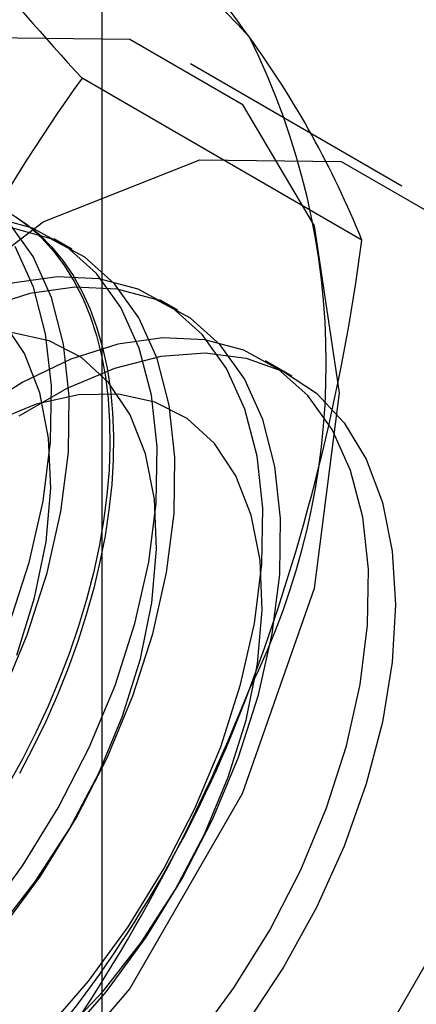
# Model space of a CAD drawing. Units: millimetres. Extents: x 63 to 4308, y 73 to 3064.
# Drawn here: x 3706 to 3708, y 2037 to 2042 of the extents above; entities that cross this region are included whole.
import ezdxf

# ---------------------------------------------------------------- set-up
doc = ezdxf.new("R2010")
doc.units = ezdxf.units.MM
doc.header["$LTSCALE"] = 2

msp = doc.modelspace()

# ---------------------------------------------------------------- linework, layer by layer
at = {"color": 7, "linetype": 'Continuous', "lineweight": 25}
for p, q in [((3706.0517, 1995.4798), (3706.0517, 2275.8799)), ((3707.5546, 2041.0484), (3706.4939, 2041.6607)), ((3707.3539, 2040.7783), (3705.9499, 2041.5888)), ((3705.9004, 2040.7332), (3705.8107, 2040.785)), ((3706.4308, 2040.4271), (3706.3411, 2040.4789)), ((3707.0046, 2040.0958), (3706.8714, 2040.1727))]:
    msp.add_line(p, q, dxfattribs=at)
at = {"color": 7, "linetype": 'Continuous', "lineweight": 25, "flags": 128}
for points in [[(3702.1485, 2037.0734), (3702.2731, 2038.0537), (3702.6347, 2039.0819), (3703.1978, 2040.0573), (3703.9074, 2040.8845), (3704.6941, 2041.4825), (3705.4807, 2041.7928), (3706.1903, 2041.7849), (3706.7535, 2041.4597), (3707.1151, 2040.849), (3707.2397, 2040.0125), (3707.1151, 2039.0322), (3706.7535, 2038.004), (3706.1903, 2037.0286), (3705.4807, 2036.2014), (3704.6941, 2035.6034), (3703.9074, 2035.2932), (3703.1978, 2035.3011), (3702.6347, 2035.6263), (3702.2731, 2036.237), (3702.1485, 2037.0734)], [(3703.2092, 2036.4611), (3703.3337, 2037.4414), (3703.6953, 2038.4696), (3704.2585, 2039.445), (3704.9681, 2040.2722), (3705.7547, 2040.8702), (3706.5414, 2041.1805), (3707.251, 2041.1726), (3707.8142, 2040.8474), (3708.1757, 2040.2366), (3708.3003, 2039.4002), (3708.1757, 2038.4199), (3707.8142, 2037.3917), (3707.251, 2036.4163), (3706.5414, 2035.5891), (3705.7547, 2034.9911), (3704.9681, 2034.6809), (3704.2585, 2034.6888), (3703.6953, 2035.014), (3703.3337, 2035.6247), (3703.2092, 2036.4611)], [(3705.4521, 2037.3714), (3705.6516, 2037.6432), (3705.8309, 2037.9331), (3705.9865, 2038.2359), (3706.1156, 2038.5458), (3706.2156, 2038.8571), (3706.2849, 2039.164), (3706.322, 2039.4607), (3706.3264, 2039.7418), (3706.2978, 2040.0019), (3706.2369, 2040.2364), (3706.1448, 2040.4407), (3706.0232, 2040.6111), (3705.8743, 2040.7444), (3705.7009, 2040.8381), (3705.5064, 2040.8905)], [(3705.6176, 2040.8946), (3705.686, 2040.8439), (3705.7497, 2040.786), (3705.8084, 2040.7211), (3705.8621, 2040.6495), (3705.9104, 2040.5714), (3705.9533, 2040.4869), (3705.9905, 2040.3966), (3706.022, 2040.3005), (3706.0476, 2040.1992), (3706.0673, 2040.0929), (3706.081, 2039.982), (3706.0886, 2039.8668), (3706.0901, 2039.7479), (3706.0856, 2039.6255), (3706.0749, 2039.5001), (3706.0582, 2039.3722), (3706.0356, 2039.2422), (3706.007, 2039.1104), (3705.9726, 2038.9775), (3705.9325, 2038.8438), (3705.8869, 2038.7098), (3705.8359, 2038.576), (3705.7797, 2038.4428), (3705.7184, 2038.3107), (3705.6524, 2038.1801), (3705.5817, 2038.0515)], [(3705.5997, 2040.9068), (3705.6703, 2040.8598), (3705.7364, 2040.8055), (3705.7976, 2040.7441), (3705.8539, 2040.6758), (3705.9049, 2040.6009), (3705.9505, 2040.5195), (3705.9906, 2040.4321), (3706.0249, 2040.3389), (3706.0535, 2040.2401), (3706.0762, 2040.1363), (3706.0929, 2040.0276), (3706.1035, 2039.9145), (3706.1081, 2039.7974), (3706.1066, 2039.6767), (3706.099, 2039.5528), (3706.0853, 2039.4261), (3706.0656, 2039.2971), (3706.04, 2039.1661), (3706.0085, 2039.0337), (3705.9712, 2038.9004), (3705.9284, 2038.7665), (3705.88, 2038.6325), (3705.8264, 2038.4989), (3705.7676, 2038.3662), (3705.7039, 2038.2348), (3705.6355, 2038.1052)], [(3705.5417, 2037.3196), (3705.7413, 2037.5914), (3705.9206, 2037.8814), (3706.0762, 2038.1841), (3706.2052, 2038.494), (3706.3053, 2038.8053), (3706.3746, 2039.1122), (3706.4117, 2039.4089), (3706.4161, 2039.69), (3706.3875, 2039.9502), (3706.3266, 2040.1846), (3706.2345, 2040.3889), (3706.1128, 2040.5593), (3705.964, 2040.6926), (3705.7906, 2040.7864), (3705.596, 2040.8388)], [(3705.5458, 2038.4903), (3705.6749, 2038.8002), (3705.775, 2039.1115), (3705.8442, 2039.4184), (3705.8814, 2039.7151), (3705.8857, 2039.9962), (3705.8572, 2040.2563), (3705.7963, 2040.4908), (3705.7041, 2040.6951), (3705.5825, 2040.8655)], [(3705.5852, 2038.852), (3705.6853, 2039.1633), (3705.7546, 2039.4701), (3705.7917, 2039.7669), (3705.796, 2040.0479), (3705.7675, 2040.3081), (3705.7066, 2040.5425), (3705.6145, 2040.7468)], [(3705.7662, 2036.8167), (3705.9824, 2037.0653), (3706.182, 2037.337), (3706.3612, 2037.627), (3706.5168, 2037.9297), (3706.6459, 2038.2397), (3706.746, 2038.5509), (3706.8152, 2038.8578), (3706.8524, 2039.1546), (3706.8567, 2039.4356), (3706.8282, 2039.6958), (3706.7673, 2039.9302), (3706.6751, 2040.1345), (3706.5535, 2040.3049), (3706.4046, 2040.4382), (3706.2313, 2040.532), (3706.0367, 2040.5844), (3705.8245, 2040.5945), (3705.5986, 2040.5621), (3705.3633, 2040.4879), (3705.123, 2040.3731), (3704.882, 2040.22), (3704.6449, 2040.0313), (3704.4162, 2039.8107)], [(3705.8559, 2036.765), (3706.0721, 2037.0135), (3706.2716, 2037.2853), (3706.4509, 2037.5752), (3706.6065, 2037.878), (3706.7356, 2038.1879), (3706.8356, 2038.4992), (3706.9049, 2038.806), (3706.942, 2039.1028), (3706.9464, 2039.3839), (3706.9178, 2039.644), (3706.8569, 2039.8785), (3706.7648, 2040.0828), (3706.6432, 2040.2532), (3706.4943, 2040.3865), (3706.3209, 2040.4802), (3706.1264, 2040.5326), (3705.9142, 2040.5427), (3705.6883, 2040.5103), (3705.453, 2040.4361), (3705.2126, 2040.3213), (3704.9717, 2040.1682), (3704.7346, 2039.9796), (3704.5058, 2039.7589)], [(3705.6231, 2038.6987), (3705.7123, 2038.9855), (3705.7694, 2039.2668), (3705.793, 2039.5358), (3705.7825, 2039.7864), (3705.7383, 2040.0126), (3705.6613, 2040.2092), (3705.5533, 2040.3715)], [(3705.1051, 2036.9201), (3705.3213, 2037.1056), (3705.5269, 2037.3224), (3705.7171, 2037.5654), (3705.8875, 2037.8289), (3706.0341, 2038.1068), (3706.1534, 2038.3925), (3706.2426, 2038.6794), (3706.2997, 2038.9606), (3706.3233, 2039.2297), (3706.3129, 2039.4803), (3706.2686, 2039.7065), (3706.1916, 2039.9031), (3706.0836, 2040.0653), (3705.9472, 2040.1895), (3705.7856, 2040.2728), (3705.6026, 2040.3131), (3705.4023, 2040.3095), (3705.1897, 2040.2621), (3704.9695, 2040.172), (3704.7471, 2040.0413), (3704.5275, 2039.8732), (3704.316, 2039.6714)], [(3706.5127, 2036.7591), (3706.7123, 2037.0309), (3706.8916, 2037.3208), (3707.0472, 2037.6236), (3707.1762, 2037.9335), (3707.2763, 2038.2448), (3707.3456, 2038.5517), (3707.3827, 2038.8484), (3707.387, 2039.1295), (3707.3585, 2039.3896), (3707.2976, 2039.6241), (3707.2055, 2039.8284), (3707.0838, 2039.9988), (3706.9349, 2040.1321), (3706.7616, 2040.2258), (3706.567, 2040.2782), (3706.3548, 2040.2883), (3706.129, 2040.256), (3705.8937, 2040.1817), (3705.6533, 2040.0669), (3705.4123, 2039.9138), (3705.1752, 2039.7252), (3704.9465, 2039.5046)], [(3705.6341, 2039.8976), (3705.8754, 2040.0369), (3706.1144, 2040.137), (3706.3467, 2040.1959), (3706.568, 2040.2127), (3706.7742, 2040.1869), (3706.9613, 2040.1191), (3707.126, 2040.0106), (3707.2652, 2039.8633), (3707.3762, 2039.68), (3707.4569, 2039.4641), (3707.506, 2039.2196), (3707.5225, 2038.9512), (3707.506, 2038.6637), (3707.4569, 2038.3626), (3707.3762, 2038.0534), (3707.2652, 2037.742), (3707.126, 2037.434), (3706.9613, 2037.1353), (3706.7742, 2036.8515)], [(3705.8516, 2036.7995), (3706.0572, 2037.0163), (3706.2475, 2037.2593), (3706.4179, 2037.5228), (3706.5644, 2037.8007), (3706.6837, 2038.0864), (3706.773, 2038.3732), (3706.8301, 2038.6545), (3706.8536, 2038.9235), (3706.8432, 2039.1741), (3706.7989, 2039.4003), (3706.7219, 2039.5969), (3706.614, 2039.7592), (3706.4776, 2039.8834), (3706.3159, 2039.9666), (3706.1329, 2040.0069), (3705.9327, 2040.0033), (3705.72, 2039.9559), (3705.4998, 2039.8658), (3705.2774, 2039.7352), (3705.0578, 2039.567), (3704.8463, 2039.3653)]]:
    msp.add_lwpolyline(points, dxfattribs=at)
at = {"color": 7, "linetype": 'Continuous', "lineweight": 25}
for centre, radius, start, end in [((3695.3662, 2033.5445), 14.0911, 35.83502, 42.70679), ((3716.7524, 2051.5122), 14.6686, 215.97044, 222.57137), ((3705.4528, 2040.646), 1.7626, 40.6526, 129.1283), ((3703.5236, 2040.1611), 3.6519, 333.4364, 26.5636), ((3702.9529, 2039), 4.7466, 22.0024, 36.0626), ((3713.261, 2036.3269), 9.0078, 144.25671, 158.48651), ((3697.3826, 2042.0811), 10.056, 339.30895, 352.5561), ((3701.0361, 2040.6453), 6.1311, 302.61303, 339.79783), ((3698.3123, 2041.8846), 9.118, 324.34319, 338.40003)]:
    msp.add_arc(centre, radius, start, end, dxfattribs=at)

doc.saveas('drawing.dxf')
